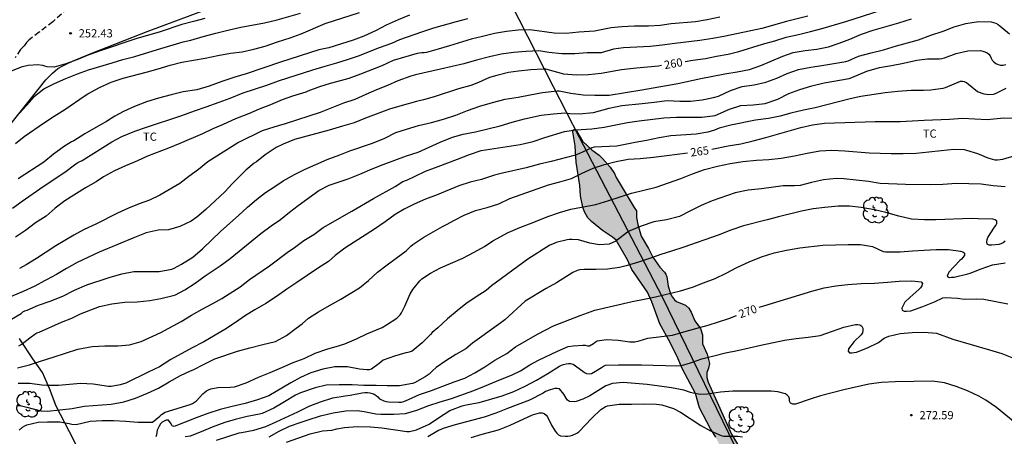
# Model space of a CAD drawing. Units: millimetres. Extents: x 576793 to 577144, y 4795039 to 4795290.
# Drawn here: x 576839 to 576929, y 4795099 to 4795138 of the extents above; entities that cross this region are included whole.
import ezdxf

# ---------------------------------------------------------------- set-up
doc = ezdxf.new("R2010")
doc.units = ezdxf.units.MM
doc.linetypes.add('TRAZOS_NORMALES', pattern=[0.75, 0.5, -0.25])
for name, color, linetype in [('020104', 34, 'Continuous'), ('020204', 9, 'Continuous'), ('020307', 24, 'Continuous'), ('020308', 9, 'Continuous'), ('060128', 7, 'TRAZOS_NORMALES'), ('070108', 9, 'VALLA'), ('100106', 63, 'Continuous'), ('100202', 3, 'Continuous'), ('100301', 7, 'Continuous'), ('990504', 63, 'Continuous')]:
    doc.layers.add(name, color=color, linetype=linetype)
doc.layers.add('020105', color=24, linetype='Continuous', lineweight=30)
doc.styles.add('ARIAL', font='ARIAL.TTF', dxfattribs={"height": 1})
doc.styles.add('ARIALI', font='ARIALI.TTF', dxfattribs={"height": 1})
doc.linetypes.add('VALLA', pattern='A,1,[200,DONOSTI.shx,S=0.1,R=0,X=0,Y=0],1', length=2)

# ---------------------------------------------------------------- blocks, each defined once
blk = doc.blocks.new('COTAPU')
blk.add_circle((0, 0), 0.075)
blk = doc.blocks.new('ARBOL')
blk.add_circle((0, 0), 0.0587)
for centre, radius, start, end in [((-0.564, 0.381), 0.532, 92.28, 254.58), ((-0.28, 0.855), 0.3, 359.28777, 173.60777), ((0.097, 0.97), 0.21, 23.15651, 160.46651), ((0.438, 0.881), 0.24, 301.57804, 139.32804), ((-0.091, 0.321), 0.12, 119.14, 310.56), ((0.656, 0.288), 0.443, 319.85562, 114.76562), ((0.819, -0.249), 0.383, 235.52754, 62.02753), ((-0.556, -0.339), 0.555, 142.64, 266.54), ((-0.039, -0.384), 0.21, 189.64, 323.88), ((0.299, -0.624), 0.532, 224.67, 0.24), ((-0.301, -0.676), 0.45, 213.78, 295.32)]:
    blk.add_arc(centre, radius, start, end)

msp = doc.modelspace()

# ---------------------------------------------------------------- hatches: boundary and pattern name
at = {"layer": '990504'}
msp.add_hatch(color=256, dxfattribs=at).paths.add_polyline_path([(576902.388, 4795099.675), (576902.624, 4795099.271), (576903.176, 4795098.139), (576903.62, 4795097.439), (576903.756, 4795097.011), (576903.804, 4795095.711), (576903.88, 4795095.283), (576904.072, 4795094.927), (576904.348, 4795094.603), (576904.556, 4795094.479), (576904.988, 4795094.403), (576905.212, 4795094.411), (576905.62, 4795094.579), (576905.816, 4795094.715), (576906.088, 4795095.039), (576906.256, 4795095.439), (576906.264, 4795095.655), (576906.056, 4795096.251), (576904.064, 4795099.551), (576901.932, 4795104.311), (576901.808, 4795104.743), (576901.804, 4795105.195), (576901.968, 4795105.611), (576902.04, 4795106.03), (576901.845, 4795106.894), (576901.421, 4795107.838), (576901.397, 4795108.65), (576901.213, 4795109.254), (576900.705, 4795109.954), (576900.365, 4795110.73), (576900.161, 4795111.102), (576899.841, 4795111.382), (576899.025, 4795111.722), (576898.853, 4795111.878), (576898.573, 4795112.234), (576898.469, 4795112.442), (576898.261, 4795113.13), (576898.133, 4795113.99), (576898.053, 4795114.214), (576897.941, 4795114.39), (576897.493, 4795114.85), (576896.865, 4795115.79), (576896.465, 4795116.558), (576895.777, 4795117.698), (576895.489, 4795118.762), (576895.365, 4795119.402), (576895.349, 4795120.03), (576895.137, 4795120.314), (576893.489, 4795123.09), (576893.333, 4795123.438), (576892.953, 4795124.014), (576892.253, 4795124.826), (576891.945, 4795125.122), (576891.273, 4795125.598), (576890.437, 4795126.37), (576889.857, 4795127.37), (576889.721, 4795127.498), (576889.525, 4795127.422), (576889.525, 4795127.258), (576889.737, 4795125.986), (576889.817, 4795124.478), (576890.165, 4795122.35), (576890.221, 4795121.406), (576890.449, 4795120.37), (576890.585, 4795119.926), (576890.897, 4795119.374), (576891.229, 4795119.03), (576892.233, 4795118.21), (576893.161, 4795117.614), (576893.489, 4795117.334), (576894.537, 4795115.542), (576894.937, 4795114.654), (576896.381, 4795112.562), (576896.773, 4795111.67), (576897.501, 4795109.654), (576898.437, 4795107.963), (576899.153, 4795106.515), (576899.581, 4795105.515), (576900.776, 4795103.287), (576901.148, 4795101.959), (576902.14, 4795100.047)])

# ---------------------------------------------------------------- linework, layer by layer
at = {"layer": '020104', "flags": 128}
for points, elevation in [([(576874.554, 4795137.96), (576873.52, 4795137.514), (576872.432, 4795137.02), (576871.488, 4795136.54), (576870.36, 4795136.016), (576869.41, 4795135.664), (576867.152, 4795134.948), (576866.262, 4795134.764), (576862.722, 4795133.653), (576859.602, 4795132.573), (576858.542, 4795132.257), (576857.36, 4795131.869), (576856.19, 4795131.437), (576855.076, 4795131.105), (576853.802, 4795130.911), (576852.726, 4795130.659), (576851.568, 4795130.355), (576850.44, 4795130.023), (576849.35, 4795129.579), (576848.349, 4795129.115), (576847.549, 4795128.681), (576846.791, 4795128.201), (576845.801, 4795127.661), (576844.793, 4795127.081), (576843.783, 4795126.449), (576843.583, 4795126.349), (576842.855, 4795125.899), (576842.489, 4795125.597), (576841.927, 4795125.205), (576841.061, 4795124.475), (576838.679, 4795122.949)], 256), ([(576838.825, 4795128.973), (576839.777, 4795130.009), (576840.203, 4795130.533), (576841.045, 4795131.205), (576842.029, 4795131.685), (576843.057, 4795132.153), (576844.121, 4795132.575), (576845.139, 4795132.939), (576847.299, 4795133.577), (576848.291, 4795133.891), (576849.397, 4795134.171), (576851.473, 4795134.815), (576853.804, 4795135.493), (576854.516, 4795135.649), (576855.662, 4795135.995), (576856.804, 4795136.309), (576857.898, 4795136.579), (576859.086, 4795136.843), (576861.256, 4795137.248), (576862.438, 4795137.526), (576864.558, 4795138.118)], 254), ([(576855.808, 4795137.629), (576854.759, 4795137.375), (576853.699, 4795137.079), (576851.699, 4795136.435), (576849.469, 4795135.787), (576846.297, 4795134.717), (576845.183, 4795134.317), (576844.057, 4795133.843), (576843.053, 4795133.479), (576841.991, 4795133.195), (576841.351, 4795133.221), (576841.135, 4795133.271), (576840.943, 4795133.339), (576840.501, 4795133.405), (576839.615, 4795133.349), (576838.981, 4795133.185), (576837.991, 4795132.799)], 253), ([(576838.079, 4795110.11), (576838.957, 4795110.628), (576839.127, 4795110.756), (576839.311, 4795110.848), (576839.527, 4795110.928), (576840.565, 4795111.384), (576841.633, 4795111.744), (576842.779, 4795112.214), (576843.867, 4795112.75), (576844.975, 4795113.228), (576847.033, 4795113.929), (576848.189, 4795114.263), (576849.291, 4795114.461), (576851.617, 4795114.475), (576852.767, 4795114.679), (576852.991, 4795114.761), (576853.655, 4795115.141), (576854.691, 4795115.785), (576855.593, 4795116.545), (576857.263, 4795118.145), (576858.889, 4795119.587), (576859.725, 4795120.371), (576860.551, 4795121.061), (576861.349, 4795121.699), (576862.125, 4795122.197), (576862.977, 4795122.771), (576864.027, 4795123.365), (576864.927, 4795123.805), (576867.007, 4795124.711), (576868.159, 4795125.143), (576869.097, 4795125.519), (576871.155, 4795126.229), (576872.289, 4795126.683), (576873.295, 4795127.185), (576874.295, 4795127.506), (576875.391, 4795127.834), (576876.573, 4795128.1), (576877.683, 4795128.418), (576878.789, 4795128.792), (576879.887, 4795129.224), (576881.003, 4795129.616), (576882.173, 4795129.962), (576883.323, 4795130.246), (576884.509, 4795130.444), (576885.614, 4795130.662), (576886.742, 4795130.85), (576888.078, 4795131.01), (576888.282, 4795131.01), (576889.328, 4795130.788), (576890.464, 4795130.656), (576891.546, 4795130.614), (576892.868, 4795130.614), (576895.836, 4795131.101), (576899.15, 4795131.685), (576901.272, 4795132.133), (576903.47, 4795132.561), (576904.6, 4795132.749), (576905.712, 4795132.975), (576906.766, 4795133.329), (576908.758, 4795134.183), (576909.734, 4795134.531), (576910.832, 4795134.702), (576911.884, 4795134.832), (576912.942, 4795135.058), (576913.922, 4795135.374), (576914.924, 4795135.762), (576915.98, 4795136.2), (576917.062, 4795136.57), (576919.404, 4795137.248), (576920.558, 4795137.6)], 261), ([(576838.179, 4795120.281), (576839.073, 4795120.893), (576840.979, 4795122.253), (576842.979, 4795123.565), (576843.979, 4795124.319), (576844.161, 4795124.435), (576844.567, 4795124.631), (576847.288, 4795126.331), (576848.192, 4795126.827), (576849.374, 4795127.309), (576850.356, 4795127.661), (576853.702, 4795128.743), (576854.858, 4795129.171), (576855.936, 4795129.537), (576857.114, 4795129.991), (576858.114, 4795130.355), (576859.314, 4795130.833), (576861.488, 4795131.531), (576862.564, 4795131.935), (576865.71, 4795132.945), (576866.834, 4795133.284), (576867.888, 4795133.574), (576868.864, 4795133.876), (576869.89, 4795134.236), (576871.822, 4795134.98), (576872.938, 4795135.382), (576873.658, 4795135.712), (576875.678, 4795136.426), (576876.802, 4795136.782), (576878.862, 4795137.374), (576879.902, 4795137.632)], 257), ([(576902.996, 4795137.755), (576901.84, 4795137.523), (576900.76, 4795137.347), (576898.526, 4795137.151), (576897.518, 4795137.013), (576896.468, 4795136.953), (576895.173, 4795136.946), (576894.007, 4795136.895), (576893.03, 4795136.781), (576891.513, 4795136.498), (576890.083, 4795136.394), (576888.912, 4795136.282), (576887.812, 4795136.3), (576885.58, 4795136.618), (576884.524, 4795136.58), (576883.454, 4795136.458), (576882.356, 4795136.284), (576881.246, 4795136.002), (576880.212, 4795135.736), (576878.232, 4795135.128), (576877.172, 4795134.826), (576876.102, 4795134.538), (576875.902, 4795134.508), (576875.688, 4795134.504), (576875.272, 4795134.422), (576873.046, 4795133.788), (576872.03, 4795133.298), (576870.066, 4795132.538), (576868.994, 4795132.15), (576868.328, 4795131.954), (576867.278, 4795131.675), (576866.316, 4795131.377), (576865.234, 4795130.999), (576865.042, 4795130.887), (576863.828, 4795130.515), (576862.882, 4795130.185), (576861.83, 4795129.747), (576860.784, 4795129.351), (576859.794, 4795128.921), (576858.624, 4795128.447), (576857.496, 4795127.923), (576856.536, 4795127.549), (576855.59, 4795127.069), (576853.508, 4795126.177), (576852.47, 4795125.751), (576850.554, 4795125.041), (576849.642, 4795124.611), (576848.524, 4795124.137), (576847.536, 4795123.697), (576846.5, 4795123.135), (576845.85, 4795122.671), (576844.864, 4795122.127), (576842.966, 4795120.923), (576842.073, 4795120.251), (576841.251, 4795119.531), (576840.287, 4795118.909), (576839.361, 4795118.219), (576838.435, 4795117.598)], 258), ([(576838.751, 4795107.656), (576839.035, 4795107.796), (576839.357, 4795108.082), (576839.871, 4795108.474), (576840.231, 4795108.73), (576840.417, 4795108.836), (576840.611, 4795108.892), (576842.671, 4795109.832), (576843.625, 4795110.178), (576844.415, 4795110.588), (576846.149, 4795111.25), (576847.279, 4795111.508), (576848.465, 4795111.653), (576849.593, 4795111.699), (576850.765, 4795111.811), (576851.767, 4795111.989), (576852.903, 4795112.259), (576853.121, 4795112.331), (576853.961, 4795112.771), (576854.905, 4795113.391), (576855.823, 4795114.053), (576857.213, 4795114.989), (576858.135, 4795115.659), (576860.927, 4795117.951), (576861.867, 4795118.657), (576862.743, 4795119.219), (576863.553, 4795119.897), (576864.357, 4795120.515), (576866.255, 4795121.871), (576867.209, 4795122.385), (576867.833, 4795122.573), (576868.935, 4795122.961), (576870.013, 4795123.389), (576871.135, 4795123.877), (576872.145, 4795124.279), (576874.285, 4795125.069), (576875.357, 4795125.403), (576877.371, 4795126.322), (576878.487, 4795126.768), (576879.473, 4795127.04), (576880.601, 4795127.264), (576881.745, 4795127.53), (576882.857, 4795127.81), (576883.97, 4795128.152), (576885.088, 4795128.44), (576886.63, 4795128.79), (576887.742, 4795128.924), (576888.808, 4795128.996), (576889.26, 4795128.954), (576890.102, 4795128.912), (576891.414, 4795129.044), (576892.868, 4795129.443), (576894.032, 4795129.668), (576895.888, 4795129.841), (576896.988, 4795129.993), (576898.172, 4795130.117), (576899.324, 4795130.063), (576900.324, 4795130.067), (576901.39, 4795130.193), (576902.426, 4795130.407), (576902.874, 4795130.541), (576903.986, 4795131.057), (576905.044, 4795131.401), (576906.15, 4795131.569), (576907.228, 4795131.805), (576908.224, 4795132.163), (576909.164, 4795132.605), (576910.22, 4795132.959), (576911.328, 4795133.183), (576912.346, 4795133.35), (576913.446, 4795133.51), (576914.556, 4795133.702), (576914.748, 4795133.766), (576915.692, 4795134.188), (576916.864, 4795134.488), (576918.008, 4795134.76), (576919.188, 4795135.134), (576921.194, 4795135.696), (576922.344, 4795136.118), (576923.474, 4795136.49), (576924.484, 4795136.886), (576925.553, 4795137.178), (576926.709, 4795137.358), (576927.871, 4795137.342), (576928.087, 4795137.29), (576928.285, 4795137.218), (576928.503, 4795137.108), (576928.669, 4795136.984), (576928.833, 4795136.82), (576929.535, 4795136.23)], 262), ([(576911.074, 4795137.842), (576909.1, 4795137.354), (576906.852, 4795136.739), (576903.508, 4795136.023), (576902.372, 4795135.797), (576901.178, 4795135.627), (576898.874, 4795135.367), (576897.728, 4795135.209), (576896.616, 4795135.083), (576894.165, 4795134.966), (576893.242, 4795134.821), (576892.109, 4795134.508), (576890.851, 4795134.484), (576889.703, 4795134.418), (576888.521, 4795134.402), (576887.338, 4795134.524), (576886.402, 4795134.668), (576885.264, 4795134.63), (576884.1, 4795134.53), (576882.97, 4795134.37), (576881.876, 4795134.142), (576880.704, 4795133.824), (576879.528, 4795133.48), (576877.414, 4795132.986), (576875.116, 4795132.486), (576874.682, 4795132.346), (576873.486, 4795131.944), (576872.534, 4795131.516), (576871.54, 4795131.118), (576870.552, 4795130.692), (576869.56, 4795130.229), (576868.498, 4795129.883), (576866.358, 4795129.041), (576863.174, 4795127.981), (576862.118, 4795127.697), (576861.042, 4795127.339), (576858.876, 4795126.293), (576856.066, 4795124.507), (576855.218, 4795123.813), (576854.342, 4795123.175), (576853.516, 4795122.537), (576851.688, 4795121.445), (576850.738, 4795120.991), (576849.788, 4795120.669), (576848.802, 4795120.259), (576847.792, 4795119.807), (576845.818, 4795118.797), (576844.736, 4795118.321), (576843.784, 4795117.791), (576842.136, 4795116.809), (576840.364, 4795115.648), (576839.44, 4795115.076), (576838.826, 4795114.726)], 259), ([(576838.637, 4795105.628), (576839.731, 4795105.9), (576840.825, 4795106.278), (576841.915, 4795106.612), (576843.017, 4795106.984), (576844.175, 4795107.35), (576845.477, 4795107.592), (576846.649, 4795107.644), (576847.821, 4795107.642), (576848.905, 4795107.756), (576849.977, 4795108.036), (576851.757, 4795108.871), (576853.641, 4795109.881), (576854.577, 4795110.471), (576855.561, 4795111.025), (576856.539, 4795111.531), (576857.355, 4795112.003), (576859.045, 4795113.057), (576859.909, 4795113.737), (576861.739, 4795114.985), (576863.483, 4795116.301), (576863.887, 4795116.577), (576864.871, 4795117.295), (576865.797, 4795117.855), (576866.651, 4795118.497), (576869.275, 4795119.977), (576871.269, 4795121.147), (576873.255, 4795122.241), (576873.955, 4795122.701), (576874.385, 4795122.861), (576875.017, 4795123.181), (576876.015, 4795123.645), (576877.177, 4795124.095), (576878.967, 4795124.746), (576880.057, 4795125.186), (576881.117, 4795125.54), (576884.7, 4795126.084), (576885.88, 4795126.376), (576886.974, 4795126.754), (576888.75, 4795127.294), (576889.808, 4795127.458), (576891.264, 4795127.544), (576892.386, 4795127.688), (576894.532, 4795128.111), (576895.614, 4795128.277), (576897.856, 4795128.535), (576899.038, 4795128.611), (576901.344, 4795128.613), (576902.582, 4795128.761), (576903.892, 4795129.323), (576904.914, 4795129.659), (576906.05, 4795129.747), (576907.158, 4795129.863), (576908.326, 4795130.253), (576909.336, 4795130.783), (576910.344, 4795131.153), (576911.436, 4795131.469), (576912.556, 4795131.759), (576914.86, 4795132.148), (576915.104, 4795132.224), (576916.474, 4795132.81), (576917.634, 4795133.16), (576918.74, 4795133.34), (576919.826, 4795133.55), (576921.05, 4795133.812), (576922.034, 4795133.952), (576923.135, 4795133.952), (576923.357, 4795133.988), (576923.585, 4795134.046), (576924.671, 4795134.446), (576925.741, 4795134.688), (576926.899, 4795134.7), (576927.105, 4795134.66), (576927.297, 4795134.592), (576927.497, 4795134.498), (576927.663, 4795134.378), (576927.773, 4795134.208), (576927.853, 4795134.012), (576927.961, 4795133.834), (576928.111, 4795133.668), (576928.279, 4795133.532), (576928.493, 4795133.424), (576928.727, 4795133.376), (576928.975, 4795133.374), (576929.217, 4795133.414)], 263), ([(576929.201, 4795131.218), (576928.237, 4795130.752), (576928.049, 4795130.678), (576927.643, 4795130.648), (576927.209, 4795130.696), (576926.613, 4795130.93), (576925.773, 4795131.59), (576925.603, 4795131.74), (576925.423, 4795131.848), (576925.225, 4795131.886), (576925.019, 4795131.868), (576923.647, 4795131.294), (576923.443, 4795131.232), (576922.327, 4795131.062), (576921.669, 4795131.032), (576920.522, 4795131.032), (576919.298, 4795130.942), (576918.152, 4795130.822), (576915.92, 4795130.508), (576914.938, 4795130.293), (576913.882, 4795130.009), (576911.726, 4795129.471), (576910.658, 4795129.249), (576909.52, 4795128.971), (576908.538, 4795128.703), (576907.47, 4795128.481), (576906.254, 4795128.333), (576903.992, 4795127.881), (576902.94, 4795127.591), (576902.524, 4795127.419), (576901.904, 4795127.217), (576900.816, 4795127.047), (576898.516, 4795126.907), (576897.448, 4795126.717), (576896.292, 4795126.453), (576895.244, 4795126.269), (576893.574, 4795125.937), (576891.482, 4795125.854), (576891.278, 4795125.804), (576890.068, 4795125.254), (576889.66, 4795125.088), (576887.556, 4795124.544), (576886.472, 4795124.3), (576885.262, 4795123.976), (576883.082, 4795123.474), (576882.344, 4795123.29), (576881.156, 4795122.906), (576880.124, 4795122.662), (576879.072, 4795122.313), (576877.091, 4795121.485), (576876.019, 4795121.085), (576874.987, 4795120.621), (576874.077, 4795120.181), (576873.237, 4795119.701), (576872.313, 4795119.003), (576871.355, 4795118.345), (576869.487, 4795117.165), (576868.643, 4795116.605), (576867.739, 4795115.943), (576867.133, 4795115.383), (576866.123, 4795114.735), (576864.241, 4795113.457), (576863.317, 4795112.853), (576862.377, 4795112.163), (576861.395, 4795111.537), (576860.383, 4795110.961), (576859.523, 4795110.427), (576858.607, 4795109.785), (576857.621, 4795109.159), (576855.695, 4795108.029), (576854.629, 4795107.485), (576852.697, 4795106.39), (576851.657, 4795105.742), (576850.611, 4795105.226), (576848.547, 4795104.246), (576848.049, 4795104.084), (576847.203, 4795103.922), (576846.965, 4795103.924), (576845.569, 4795104.148), (576844.421, 4795104.212), (576842.395, 4795104.028), (576841.317, 4795104.016), (576840.859, 4795104.056), (576839.777, 4795104.194), (576838.701, 4795104.19)], 264), ([(576838.775, 4795099.914), (576839.099, 4795100.196), (576839.293, 4795100.322), (576839.481, 4795100.416), (576840.515, 4795100.65), (576841.373, 4795100.69), (576842.503, 4795100.692), (576843.375, 4795100.53), (576843.599, 4795100.462), (576844.011, 4795100.456), (576845.283, 4795100.762), (576846.397, 4795100.818), (576847.417, 4795100.818), (576848.565, 4795100.752), (576849.667, 4795100.664), (576851.005, 4795100.666), (576851.683, 4795101.222), (576851.821, 4795101.374), (576852.179, 4795101.578), (576854.467, 4795102.286), (576854.669, 4795102.372), (576855.043, 4795102.602), (576855.625, 4795103.25), (576855.773, 4795103.39), (576855.945, 4795103.52), (576856.145, 4795103.636), (576856.355, 4795103.728), (576857.007, 4795103.826), (576858.129, 4795103.855), (576858.505, 4795103.889), (576859.577, 4795104.261), (576860.723, 4795104.771), (576861.803, 4795105.201), (576862.855, 4795105.683), (576863.895, 4795106.119), (576864.907, 4795106.507), (576865.921, 4795106.985), (576866.979, 4795107.343), (576868.134, 4795107.699), (576868.618, 4795107.833), (576869.708, 4795108.307), (576870.654, 4795108.753), (576872.05, 4795109.323), (576872.454, 4795109.573), (576873.384, 4795110.195), (576873.55, 4795110.339), (576873.696, 4795110.499), (576873.82, 4795110.663), (576874.128, 4795111.275), (576874.62, 4795112.423), (576874.852, 4795112.821), (576875.496, 4795113.621), (576875.674, 4795113.799), (576876.474, 4795114.297), (576877.384, 4795114.785), (576879.46, 4795115.693), (576880.48, 4795116.229), (576881.446, 4795116.767), (576882.192, 4795117.269), (576883.598, 4795118.031), (576884.682, 4795118.481), (576885.81, 4795118.913), (576887.238, 4795119.495), (576888.29, 4795119.861), (576889.352, 4795120.179), (576891.63, 4795120.615), (576892.82, 4795120.967), (576894.89, 4795121.645), (576896.028, 4795121.913), (576897.152, 4795122.199), (576898.298, 4795122.573), (576899.416, 4795122.987), (576900.498, 4795123.415), (576901.606, 4795123.797), (576902.786, 4795124.105), (576903.942, 4795124.355), (576905.12, 4795124.535), (576906.36, 4795124.663), (576907.476, 4795124.729), (576908.626, 4795124.841), (576909.854, 4795125.055), (576910.99, 4795125.309), (576912.164, 4795125.515), (576913.25, 4795125.593), (576914.466, 4795125.529), (576916.683, 4795125.335), (576918.713, 4795125.277), (576919.797, 4795125.273), (576920.979, 4795125.305), (576922.155, 4795125.415), (576923.281, 4795125.548), (576924.447, 4795125.662), (576925.389, 4795125.636), (576925.595, 4795125.59), (576926.611, 4795125.266), (576927.551, 4795124.882), (576928.215, 4795124.702), (576928.441, 4795124.704), (576928.921, 4795124.768), (576930.065, 4795125.078)], 266), ([(576929.139, 4795122.208), (576928.035, 4795122.314), (576926.949, 4795122.46), (576924.677, 4795122.533), (576923.429, 4795122.449), (576922.349, 4795122.405), (576920.015, 4795122.425), (576917.705, 4795122.537), (576916.629, 4795122.703), (576914.376, 4795122.947), (576913.658, 4795122.987), (576912.5, 4795122.873), (576911.414, 4795122.617), (576910.35, 4795122.343), (576909.852, 4795122.311), (576908.816, 4795122.327), (576906.806, 4795122.039), (576905.596, 4795121.911), (576904.402, 4795121.681), (576902.308, 4795120.949), (576901.292, 4795120.503), (576900.322, 4795120.033), (576899.302, 4795119.509), (576898.102, 4795119.197), (576896.938, 4795119.017), (576895.802, 4795118.623), (576894.744, 4795118.187), (576894.534, 4795118.069), (576893.462, 4795117.241), (576892.862, 4795116.971), (576891.984, 4795116.899), (576891.082, 4795117.047), (576890.054, 4795117.353), (576889.428, 4795117.383), (576889.218, 4795117.383), (576889.016, 4795117.357), (576888.008, 4795117.107), (576887.816, 4795117.043), (576887.426, 4795116.865), (576886.502, 4795116.305), (576886.332, 4795116.177), (576885.396, 4795115.589), (576882.064, 4795113.143), (576881.58, 4795112.725), (576880.664, 4795112.135), (576879.722, 4795111.491), (576878.924, 4795110.869), (576878.026, 4795110.133), (576877.14, 4795109.299), (576876.628, 4795108.881), (576876.48, 4795108.705), (576875.724, 4795107.927), (576874.798, 4795107.179), (576874.61, 4795107.099), (576874.416, 4795107.039), (576874.218, 4795107.005), (576873.176, 4795106.721), (576872.15, 4795106.329), (576871.946, 4795106.181), (576871.792, 4795106.041), (576871.072, 4795105.525), (576870.868, 4795105.459), (576870.658, 4795105.447), (576869.966, 4795105.515), (576868.878, 4795105.717), (576867.724, 4795105.743), (576866.63, 4795105.527), (576865.505, 4795105.167), (576864.563, 4795104.765), (576863.675, 4795104.265), (576861.659, 4795103.063), (576860.625, 4795102.719), (576859.511, 4795102.382), (576858.317, 4795102.11), (576857.195, 4795101.816), (576856.069, 4795101.46), (576855.019, 4795101.068), (576853.005, 4795100.276), (576852.809, 4795100.33), (576852.725, 4795100.522), (576852.461, 4795100.836), (576852.259, 4795100.834), (576852.061, 4795100.76), (576851.879, 4795100.658), (576851.727, 4795100.496), (576851.605, 4795100.3), (576851.421, 4795099.934), (576851.407, 4795099.714), (576851.371, 4795099.51), (576851.297, 4795099.324)], 267), ([(576929.137, 4795117.257), (576928.965, 4795117.105), (576928.753, 4795117.001), (576928.559, 4795116.927), (576927.913, 4795116.875), (576927.689, 4795116.881), (576927.487, 4795116.981), (576927.453, 4795117.183), (576927.491, 4795117.393), (576927.561, 4795117.587), (576928.177, 4795118.517), (576928.303, 4795118.679), (576928.385, 4795118.867), (576928.385, 4795119.069), (576928.231, 4795119.201), (576928.017, 4795119.259), (576926.685, 4795119.281), (576926.071, 4795119.313), (576922.787, 4795119.203), (576921.759, 4795119.203), (576920.553, 4795119.271), (576919.395, 4795119.531), (576918.221, 4795119.867), (576917.173, 4795120.105), (576915.965, 4795120.331), (576914.885, 4795120.447), (576913.855, 4795120.451), (576912.619, 4795120.329), (576911.552, 4795120.191), (576910.468, 4795120.003), (576908.382, 4795119.483), (576907.328, 4795119.199), (576905.182, 4795118.659), (576903.998, 4795118.259), (576902.852, 4795117.803), (576899.688, 4795116.691), (576898.566, 4795116.317), (576897.582, 4795116.015), (576896.638, 4795115.681), (576895.532, 4795115.325), (576894.42, 4795114.989), (576893.804, 4795114.843), (576892.716, 4795114.685), (576891.64, 4795114.653), (576890.562, 4795114.653), (576890.138, 4795114.612), (576889.93, 4795114.558), (576889.54, 4795114.386), (576888.022, 4795113.429), (576887.078, 4795112.905), (576885.166, 4795111.741), (576883.298, 4795110.035), (576882.932, 4795109.753), (576882.06, 4795109.155), (576881.198, 4795108.497), (576880.328, 4795107.909), (576879.712, 4795107.389), (576878.808, 4795106.865), (576877.898, 4795106.269), (576877.012, 4795105.667), (576876.652, 4795105.359), (576876.348, 4795105.065), (576876.006, 4795104.817), (576875.026, 4795104.249), (576874.828, 4795104.193), (576873.652, 4795103.983), (576872.512, 4795103.987), (576871.51, 4795104.023), (576870.384, 4795104.023), (576869.3, 4795104.069), (576868.12, 4795104.077), (576866.912, 4795104.035), (576865.906, 4795103.817), (576864.578, 4795103.339), (576864.103, 4795103.139), (576863.115, 4795102.513), (576862.135, 4795101.929), (576861.061, 4795101.468), (576860.815, 4795101.406), (576859.689, 4795101.192), (576858.593, 4795100.914), (576857.631, 4795100.618), (576856.485, 4795100.188), (576855.467, 4795099.768), (576854.443, 4795099.376), (576853.987, 4795099.304)], 268), ([(576856.865, 4795098.998), (576858.953, 4795099.67), (576859.161, 4795099.724), (576860.305, 4795099.924), (576861.391, 4795100.274), (576862.337, 4795100.691), (576864.32, 4795101.609), (576865.358, 4795102.129), (576866.4, 4795102.533), (576867.518, 4795102.881), (576868.652, 4795103.087), (576869.118, 4795103.139), (576870.216, 4795103.339), (576870.466, 4795103.369), (576870.708, 4795103.375), (576870.924, 4795103.353), (576871.136, 4795103.291), (576871.322, 4795103.213), (576871.502, 4795103.111), (576871.666, 4795102.973), (576871.822, 4795102.809), (576872.204, 4795102.629), (576872.42, 4795102.561), (576872.636, 4795102.515), (576873.584, 4795102.489), (576873.82, 4795102.501), (576874.044, 4795102.547), (576874.478, 4795102.725), (576875.462, 4795103.193), (576876.57, 4795103.567), (576878.648, 4795104.355), (576879.63, 4795104.703), (576880.54, 4795105.171), (576881.47, 4795105.727), (576882.388, 4795106.339), (576883.482, 4795106.939), (576884.272, 4795107.551), (576886.298, 4795108.715), (576887.742, 4795109.477), (576890.208, 4795110.447), (576891.538, 4795110.916), (576894.962, 4795111.715), (576896.066, 4795111.921), (576897.094, 4795112.137), (576899.392, 4795112.677), (576900.494, 4795113.041), (576901.516, 4795113.435), (576902.582, 4795113.819), (576903.584, 4795114.307), (576904.564, 4795114.829), (576905.69, 4795115.363), (576906.806, 4795115.813), (576907.974, 4795116.173), (576909.104, 4795116.433), (576910.315, 4795116.641), (576912.431, 4795116.879), (576914.773, 4795116.945), (576915.885, 4795116.945), (576916.983, 4795116.741), (576917.969, 4795116.305), (576918.189, 4795116.275), (576919.513, 4795116.275), (576920.653, 4795116.343), (576921.715, 4795116.433), (576922.825, 4795116.489), (576923.961, 4795116.481), (576925.065, 4795116.335), (576925.259, 4795116.261), (576925.423, 4795116.145), (576925.425, 4795115.945), (576925.305, 4795115.769), (576925.159, 4795115.605), (576924.991, 4795115.467), (576923.971, 4795114.389), (576923.831, 4795114.023), (576924.013, 4795113.929), (576924.237, 4795113.931), (576924.469, 4795113.955), (576925.735, 4795114.245), (576925.937, 4795114.311), (576926.939, 4795114.705), (576927.981, 4795115.081), (576929.153, 4795115.259)], 269), ([(576863.286, 4795098.842), (576865.464, 4795099.581), (576866.576, 4795099.859), (576867.43, 4795099.931), (576867.89, 4795100.051), (576868.614, 4795100.175), (576869.782, 4795100.267), (576870.978, 4795100.247), (576872.014, 4795100.145), (576874.304, 4795099.799), (576874.562, 4795099.801), (576875.19, 4795099.965), (576876.374, 4795100.487), (576877.222, 4795101.061), (576878.266, 4795101.733), (576879.37, 4795102.141), (576879.756, 4795102.249), (576880.944, 4795102.471), (576883.056, 4795103.067), (576884.11, 4795103.479), (576885.144, 4795103.947), (576886.204, 4795104.503), (576887.234, 4795105.119), (576888.296, 4795105.793), (576888.482, 4795105.887), (576888.676, 4795105.951), (576888.91, 4795106.005), (576889.116, 4795106.031), (576889.32, 4795106.033), (576889.542, 4795105.975), (576890.436, 4795105.347), (576890.602, 4795105.195), (576890.79, 4795105.119), (576891.016, 4795105.103), (576891.244, 4795105.125), (576891.608, 4795105.325), (576892.146, 4795105.683), (576892.33, 4795105.789), (576892.528, 4795105.875), (576893.724, 4795105.9), (576895.818, 4795105.9), (576896.9, 4795105.892), (576898.01, 4795105.842), (576899.072, 4795105.834), (576899.484, 4795105.858), (576900.302, 4795106.086), (576901.342, 4795106.459), (576902.445, 4795106.751), (576903.525, 4795107.003), (576904.619, 4795107.221), (576906.741, 4795107.729), (576908.931, 4795108.165), (576909.989, 4795108.325), (576911.101, 4795108.439), (576912.193, 4795108.605), (576913.315, 4795108.985), (576914.351, 4795109.369), (576915.443, 4795109.609), (576915.643, 4795109.613), (576915.839, 4795109.573), (576915.997, 4795109.447), (576916.097, 4795109.257), (576916.097, 4795109.055), (576916.063, 4795108.855), (576915.957, 4795108.671), (576915.323, 4795108.041), (576914.805, 4795107.367), (576914.753, 4795107.169), (576914.885, 4795107.013), (576915.099, 4795107.005), (576915.307, 4795107.031), (576915.513, 4795107.085), (576916.541, 4795107.479), (576917.545, 4795107.967), (576918.073, 4795108.353), (576918.279, 4795108.459), (576918.475, 4795108.535), (576919.535, 4795108.789), (576920.631, 4795108.877), (576921.735, 4795108.899), (576922.841, 4795108.827), (576924.339, 4795108.271), (576927.709, 4795107.275), (576928.847, 4795106.953), (576930.981, 4795106.089)], 271), ([(576930.061, 4795100.589), (576928.343, 4795102.003), (576927.387, 4795102.677), (576926.729, 4795103.027), (576925.699, 4795103.531), (576924.671, 4795103.937), (576923.599, 4795104.271), (576922.475, 4795104.405), (576919.063, 4795104.365), (576917.827, 4795104.301), (576916.665, 4795104.127), (576914.377, 4795103.617), (576912.235, 4795103.069), (576911.275, 4795102.773), (576909.929, 4795102.303), (576909.693, 4795102.301), (576909.489, 4795102.387), (576909.383, 4795102.585), (576909.383, 4795102.797), (576909.325, 4795102.993), (576909.177, 4795103.135), (576909.005, 4795103.251), (576908.327, 4795103.451), (576907.701, 4795103.489), (576904.177, 4795103.49), (576903.051, 4795103.408), (576901.875, 4795103.228), (576901.195, 4795103.196), (576900.543, 4795103.316), (576900.323, 4795103.374), (576899.694, 4795103.596), (576898.58, 4795103.792), (576897.456, 4795103.968), (576896.344, 4795104.108), (576894.14, 4795104.3), (576893.148, 4795104.209), (576892.544, 4795103.995), (576891.082, 4795103.071), (576890.45, 4795102.765), (576889.838, 4795102.543), (576889.636, 4795102.537), (576889.224, 4795102.563), (576889.042, 4795102.673), (576888.91, 4795102.859), (576888.694, 4795103.225), (576888.298, 4795103.705), (576888.094, 4795103.737), (576887.878, 4795103.729), (576887.666, 4795103.689), (576887.444, 4795103.625), (576887.016, 4795103.455), (576886.814, 4795103.327), (576885.564, 4795102.681), (576883.544, 4795101.909), (576882.478, 4795101.475), (576881.39, 4795101.111), (576878.746, 4795100.421), (576877.632, 4795100.075), (576877.22, 4795099.883), (576876.25, 4795099.309)], 272), ([(576880.218, 4795099.245), (576881.228, 4795099.559), (576882.706, 4795099.957), (576883.772, 4795100.379), (576885.818, 4795101.317), (576886.046, 4795101.407), (576886.258, 4795101.465), (576886.482, 4795101.503), (576886.704, 4795101.505), (576886.896, 4795101.443), (576887.086, 4795101.303), (576887.208, 4795101.143), (576887.572, 4795100.373), (576887.896, 4795099.821), (576888.046, 4795099.651), (576888.214, 4795099.511), (576888.41, 4795099.409), (576888.838, 4795099.369), (576889.06, 4795099.375), (576889.27, 4795099.405), (576889.488, 4795099.465), (576889.892, 4795099.651), (576890.072, 4795099.761), (576891.278, 4795101.037), (576892.106, 4795101.829), (576892.496, 4795102.067), (576892.708, 4795102.163), (576893.758, 4795102.321), (576894.902, 4795102.3), (576896.02, 4795102.326), (576897.19, 4795102.322), (576897.436, 4795102.29), (576897.67, 4795102.236), (576898.745, 4795101.904), (576899.379, 4795101.574), (576901.243, 4795100.356), (576902.155, 4795099.856), (576903.115, 4795099.436), (576903.333, 4795099.386), (576904.621, 4795099.376), (576905.065, 4795099.326)], 273)]:
    msp.add_lwpolyline(points, dxfattribs=dict(at, elevation=elevation))
at = {"layer": '020105', "flags": 128}
for points, elevation in [([(576899.834, 4795133.704), (576900.514, 4795133.821), (576901.674, 4795133.969), (576902.68, 4795134.191), (576903.758, 4795134.381), (576904.732, 4795134.627), (576906.896, 4795135.285), (576908.046, 4795135.605), (576909.078, 4795135.936), (576910.218, 4795136.186), (576911.306, 4795136.45), (576912.474, 4795136.76), (576914.536, 4795137.378), (576917.784, 4795138.396), (576918.89, 4795138.754), (576919.926, 4795139.124), (576920.93, 4795139.522), (576921.986, 4795140.004), (576924.076, 4795140.884), (576926.074, 4795141.85), (576928.156, 4795142.83), (576929.266, 4795143.17)], 260), ([(576838.445, 4795126.195), (576839.239, 4795126.827), (576841.109, 4795128.115), (576841.983, 4795128.699), (576842.965, 4795129.293), (576844.835, 4795130.577), (576845.083, 4795130.735), (576846.149, 4795131.321), (576847.203, 4795131.797), (576848.309, 4795132.175), (576850.541, 4795132.759), (576851.525, 4795133.035), (576852.624, 4795133.377), (576853.696, 4795133.639), (576855.846, 4795134.021), (576856.988, 4795134.265), (576858.146, 4795134.453), (576859.21, 4795134.601), (576860.298, 4795134.821), (576861.324, 4795135.115), (576862.458, 4795135.503), (576863.622, 4795135.862), (576864.626, 4795136.228), (576866.822, 4795137.192), (576869.97, 4795138.194)], 255), ([(576897.641, 4795133.326), (576897.368, 4795133.279), (576895.352, 4795133.104), (576893.992, 4795132.927), (576892.114, 4795132.598), (576890.956, 4795132.492), (576889.84, 4795132.44), (576888.706, 4795132.542), (576887.05, 4795133.004), (576886.813, 4795133.01), (576885.691, 4795132.926), (576884.547, 4795132.818), (576883.627, 4795132.706), (576882.551, 4795132.424), (576881.881, 4795132.226), (576880.873, 4795131.766), (576880.193, 4795131.496), (576879.041, 4795131.204), (576876.813, 4795130.478), (576875.839, 4795130.188), (576875.197, 4795130.052), (576873.877, 4795129.686), (576872.737, 4795129.324), (576870.535, 4795128.501), (576869.491, 4795128.089), (576868.409, 4795127.791), (576867.201, 4795127.427), (576864.013, 4795126.563), (576862.971, 4795126.145), (576862.337, 4795125.823), (576861.335, 4795125.143), (576860.543, 4795124.525), (576860.329, 4795124.383), (576859.551, 4795123.743), (576859.233, 4795123.411), (576858.333, 4795122.537), (576857.627, 4795121.775), (576856.757, 4795120.941), (576855.907, 4795120.159), (576855.079, 4795119.445), (576854.553, 4795119.075), (576853.503, 4795118.599), (576852.459, 4795118.271), (576851.537, 4795118.237), (576850.437, 4795118.001), (576849.363, 4795117.573), (576846.105, 4795116.229), (576844.095, 4795115.281), (576843.109, 4795114.746), (576842.213, 4795114.184), (576841.301, 4795113.696), (576841.103, 4795113.616), (576840.227, 4795113.13), (576839.153, 4795112.646), (576837.261, 4795111.83)], 260), ([(576902.255, 4795125.671), (576903.756, 4795125.991), (576904.916, 4795126.163), (576906.046, 4795126.425), (576907.226, 4795126.733), (576910.422, 4795127.655), (576911.48, 4795127.911), (576912.598, 4795128.069), (576917.234, 4795128.213), (576919.529, 4795128.212), (576921.711, 4795128.332), (576924.039, 4795128.434), (576925.225, 4795128.522), (576927.485, 4795128.396), (576929.025, 4795128.55), (576930.553, 4795128.48)], 265), ([(576838.641, 4795102.188), (576838.865, 4795102.186), (576839.491, 4795102.042), (576840.759, 4795101.708), (576841.379, 4795101.682), (576842.519, 4795101.78), (576843.653, 4795101.922), (576844.741, 4795102.114), (576847.219, 4795102.31), (576848.371, 4795102.51), (576849.443, 4795102.846), (576850.539, 4795103.32), (576851.565, 4795103.786), (576852.525, 4795104.354), (576853.573, 4795104.93), (576854.489, 4795105.356), (576854.721, 4795105.448), (576855.687, 4795105.957), (576856.725, 4795106.447), (576858.801, 4795107.155), (576859.939, 4795107.471), (576861.131, 4795107.777), (576862.285, 4795108.047), (576863.275, 4795108.603), (576864.179, 4795109.261), (576864.707, 4795109.673), (576865.291, 4795110.183), (576866.203, 4795110.753), (576867.229, 4795111.363), (576868.257, 4795111.919), (576869.967, 4795112.981), (576870.815, 4795113.653), (576871.611, 4795114.411), (576872.519, 4795115.071), (576873.331, 4795115.697), (576874.239, 4795116.367), (576874.695, 4795116.797), (576874.878, 4795116.943), (576875.87, 4795117.599), (576877.158, 4795118.351), (576877.59, 4795118.591), (576878.024, 4795118.789), (576878.614, 4795119.125), (576879.582, 4795119.631), (576880.598, 4795120.061), (576881.69, 4795120.337), (576882.742, 4795120.658), (576883.742, 4795121.142), (576887.304, 4795122.409), (576888.344, 4795122.675), (576889.404, 4795122.997), (576890.39, 4795123.483), (576891.402, 4795123.939), (576892.432, 4795124.265), (576893.492, 4795124.533), (576894.596, 4795124.757), (576895.694, 4795124.829), (576896.928, 4795124.941), (576898.136, 4795125.081), (576900.05, 4795125.331)], 265), ([(576906.615, 4795111.184), (576907.017, 4795111.325), (576911.417, 4795112.651), (576912.571, 4795112.959), (576913.637, 4795113.143), (576914.723, 4795113.277), (576915.963, 4795113.349), (576917.177, 4795113.381), (576918.373, 4795113.499), (576919.429, 4795113.581), (576920.549, 4795113.603), (576921.435, 4795113.529), (576921.561, 4795113.365), (576921.507, 4795113.165), (576921.375, 4795112.981), (576921.243, 4795112.829), (576920.419, 4795112.095), (576919.963, 4795111.649), (576919.667, 4795111.113), (576919.695, 4795110.911), (576919.883, 4795110.825), (576920.091, 4795110.825), (576920.503, 4795110.873), (576921.591, 4795111.253), (576922.661, 4795111.695), (576923.437, 4795112.057), (576923.661, 4795112.069), (576924.785, 4795112.027), (576924.985, 4795111.983), (576925.401, 4795111.923), (576926.501, 4795111.955), (576927.203, 4795111.921), (576929.379, 4795111.495)], 270), ([(576861.688, 4795099.312), (576862.608, 4795099.82), (576863.562, 4795100.289), (576864.63, 4795100.673), (576865.26, 4795100.877), (576866.408, 4795101.237), (576867.558, 4795101.517), (576868.726, 4795101.689), (576869.774, 4795101.735), (576870.416, 4795101.647), (576871.474, 4795101.433), (576871.936, 4795101.383), (576873.11, 4795101.383), (576874.178, 4795101.459), (576875.226, 4795101.761), (576876.326, 4795102.191), (576877.284, 4795102.501), (576878.414, 4795102.835), (576880.458, 4795103.563), (576881.446, 4795103.957), (576882.906, 4795104.573), (576883.906, 4795104.975), (576884.716, 4795105.369), (576885.598, 4795105.927), (576886.386, 4795106.337), (576888.124, 4795107.171), (576889.1, 4795107.579), (576889.542, 4795107.663), (576890.45, 4795107.705), (576890.658, 4795107.703), (576890.86, 4795107.653), (576891.064, 4795107.649), (576891.406, 4795107.853), (576891.562, 4795107.999), (576891.742, 4795108.119), (576892.608, 4795108.236), (576893.678, 4795108.182), (576894.746, 4795108.03), (576895.196, 4795108.01), (576895.608, 4795108.1), (576896.412, 4795108.364), (576898.666, 4795108.641), (576899.712, 4795108.925), (576900.79, 4795109.249), (576901.918, 4795109.561), (576903.83, 4795110.165), (576904.521, 4795110.429)], 270)]:
    msp.add_lwpolyline(points, dxfattribs=dict(at, elevation=elevation))
at = {"layer": '060128'}
msp.add_polyline3d([(576848.281, 4795143.685, 251.294), (576848.23, 4795143.267, 251.285), (576848.106, 4795142.923, 251.289), (576847.97, 4795142.599, 251.289), (576847.768, 4795142.229, 251.313), (576847.63, 4795142.103, 251.387), (576847.408, 4795142.007, 251.459), (576847.23, 4795141.927, 251.527), (576847.012, 4795141.813, 251.571), (576846.78, 4795141.657, 251.601), (576846.508, 4795141.463, 251.665), (576845.244, 4795140.375, 251.749), (576844.256, 4795139.497, 251.923), (576843.228, 4795138.537, 252.065), (576841.86, 4795137.353, 252.249), (576840.61, 4795136.381, 252.383), (576839.674, 4795135.673, 252.477), (576839.448, 4795135.431, 252.535), (576839.244, 4795135.147, 252.571), (576838.922, 4795134.791, 252.611), (576838.428, 4795134.059, 252.759)], dxfattribs=at)
at = {"layer": '070108'}
for points in [[(576832.124, 4795122.043, 256.109), (576835.39, 4795125.212, 255.049), (576838.058, 4795128.022, 254.579), (576841.24, 4795132.02, 253.961), (576841.832, 4795132.636, 253.837), (576842.344, 4795133.056, 253.723), (576842.718, 4795133.27, 253.695), (576843.22, 4795133.522, 253.665), (576843.678, 4795133.738, 253.663), (576845.446, 4795134.466, 253.627), (576850.514, 4795136.44, 253.381), (576856.019, 4795138.508, 253.051), (576861.135, 4795140.411, 252.935), (576868.323, 4795142.959, 253.019), (576874.015, 4795145.245, 252.863), (576879.435, 4795147.085, 252.877)], [(576905.458, 4795096.245, 273.879), (576897.757, 4795112.102, 270.065), (576890.125, 4795126.726, 263.726), (576887.753, 4795131.374, 261.206), (576883.807, 4795139.115, 257.343), (576879.435, 4795147.085, 255.099)], [(576850.149, 4795086.395, 274.068), (576848.561, 4795089.487, 272.24), (576844.985, 4795096.513, 267.664), (576843.807, 4795099.009, 267.04), (576842.173, 4795102.139, 265.042), (576841.571, 4795103.737, 264.288), (576840.915, 4795105.211, 263.617), (576840.051, 4795106.451, 263.747), (576838.893, 4795108.175, 262.715), (576838.818, 4795108.329, 262.631)]]:
    msp.add_polyline3d(points, dxfattribs=at)
at = {"layer": '100106', "elevation": 269.073, "flags": 128}
msp.add_lwpolyline([(576902.624, 4795099.271), (576902.388, 4795099.675), (576902.14, 4795100.047), (576901.148, 4795101.959), (576900.776, 4795103.287), (576899.581, 4795105.515), (576899.153, 4795106.515), (576898.437, 4795107.963), (576897.501, 4795109.654), (576896.773, 4795111.67), (576896.381, 4795112.562), (576894.937, 4795114.654), (576894.537, 4795115.542), (576893.489, 4795117.334), (576893.161, 4795117.614), (576892.233, 4795118.21), (576891.229, 4795119.03), (576890.897, 4795119.374), (576890.585, 4795119.926), (576890.449, 4795120.37), (576890.221, 4795121.406), (576890.165, 4795122.35), (576889.817, 4795124.478), (576889.737, 4795125.986), (576889.525, 4795127.258), (576889.525, 4795127.422), (576889.721, 4795127.498), (576889.857, 4795127.37), (576890.437, 4795126.37), (576891.273, 4795125.598), (576891.945, 4795125.122), (576892.253, 4795124.826), (576892.953, 4795124.014), (576893.333, 4795123.438), (576893.489, 4795123.09), (576895.137, 4795120.314), (576895.349, 4795120.03), (576895.365, 4795119.402), (576895.489, 4795118.762), (576895.777, 4795117.698), (576896.465, 4795116.558), (576896.865, 4795115.79), (576897.493, 4795114.85), (576897.941, 4795114.39), (576898.053, 4795114.214), (576898.133, 4795113.99), (576898.261, 4795113.13), (576898.469, 4795112.442), (576898.573, 4795112.234), (576898.853, 4795111.878), (576899.025, 4795111.722), (576899.841, 4795111.382), (576900.161, 4795111.102), (576900.365, 4795110.73), (576900.705, 4795109.954), (576901.213, 4795109.254), (576901.397, 4795108.65), (576901.421, 4795107.838), (576901.845, 4795106.894), (576902.04, 4795106.03), (576901.968, 4795105.611), (576901.804, 4795105.195), (576901.808, 4795104.743), (576901.932, 4795104.311), (576904.064, 4795099.551), (576906.056, 4795096.251)], dxfattribs=at)

# ---------------------------------------------------------------- block references
at = {"layer": '020204', "rotation": 359.9987685839998}
for p in [(576843.493, 4795136.287, 252.426), (576920.55, 4795101.3, 272.59)]:
    msp.add_blockref('COTAPU', p, dxfattribs=at)
at = {"layer": '100202', "rotation": 359.9987685839998}
for p in [(576917.244, 4795120.086, 269.557), (576839.657, 4795102.295, 265.196), (576904.932, 4795100.899, 274.509)]:
    msp.add_blockref('ARBOL', p, dxfattribs=at)

# ---------------------------------------------------------------- texts
at = {"layer": '020307', "style": 'ARIALI'}
for s, rotation, p in [('260', 9.75477, (576897.957, 4795133, 259.993)), ('265', 7.65077, (576900.356, 4795124.988, 264.992)), ('270', 19.76277, (576904.887, 4795110.171, 269.992))]:
    msp.add_text(s, height=0.75, rotation=rotation, dxfattribs=at).set_placement(p)
at = {"layer": '020308', "style": 'ARIAL'}
for s, p in [('252.43', (576844.243, 4795135.912, 252.419)), ('272.59', (576921.3, 4795100.925, 272.582))]:
    msp.add_text(s, height=0.75, rotation=359.99877, dxfattribs=at).set_placement(p)
at = {"layer": '100301', "style": 'ARIAL'}
for p in [(576850.134, 4795126.44), (576921.602, 4795126.722)]:
    msp.add_text('TC', height=0.75, rotation=359.99877, dxfattribs=at).set_placement(p)

doc.saveas('drawing.dxf')
